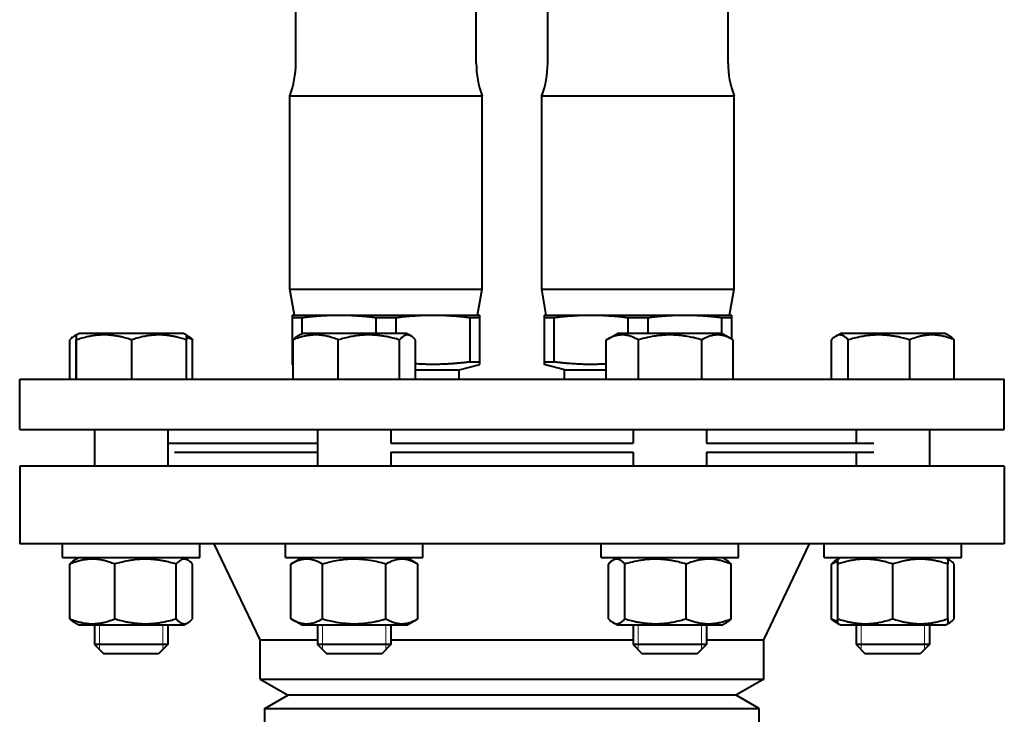
# Model space of a CAD drawing. Units: millimetres. Extents: x -1069 to 4943, y -4659 to 1652.
# Drawn here: x 261 to 476, y 622 to 774 of the extents above; entities that cross this region are included whole.
import ezdxf

# ---------------------------------------------------------------- set-up
doc = ezdxf.new("R2010")
doc.units = ezdxf.units.MM
doc.linetypes.add('K5LT_BASIC', pattern=[0])
doc.linetypes.add('K5LT_THIN', pattern=[0])
doc.layers.add('Системный слой', color=7, linetype='Continuous')

# ---------------------------------------------------------------- blocks, each defined once
blk = doc.blocks.new('U0')
at = {"layer": 'Системный слой', "color": 150, "linetype": 'K5LT_BASIC', "lineweight": 40, "true_color": 0x0080ff}
for p, q in [((321.07, 764.04), (321.07, 839.04)), ((360.47, 764.04), (360.47, 839.04)), ((376.07, 764.04), (376.07, 839.04)), ((415.47, 764.04), (415.47, 839.04)), ((319.77, 756.94), (340.77, 756.94)), ((319.77, 714.71), (319.77, 756.94)), ((340.77, 756.94), (361.77, 756.94)), ((361.77, 714.71), (361.77, 756.94)), ((374.77, 756.94), (395.77, 756.94)), ((374.77, 714.71), (374.77, 756.94)), ((395.77, 756.94), (416.77, 756.94)), ((416.77, 714.71), (416.77, 756.94)), ((319.77, 714.71), (340.77, 714.71)), ((320.77, 709.04), (319.77, 714.71)), ((340.77, 714.71), (361.77, 714.71)), ((360.77, 709.04), (361.77, 714.71)), ((374.77, 714.71), (395.77, 714.71)), ((375.77, 709.04), (374.77, 714.71)), ((395.77, 714.71), (416.77, 714.71)), ((415.77, 709.04), (416.77, 714.71)), ((320.27, 709.04), (330.52, 709.04)), ((320.27, 709.04), (320.27, 708.5)), ((320.27, 708.5), (320.27, 698.78)), ((320.27, 708.5), (322.49, 708.5)), ((322.49, 705.04), (322.49, 708.5)), ((330.52, 709.04), (351.02, 709.04)), ((338.55, 708.5), (342.99, 708.5)), ((338.55, 708.5), (338.55, 705.04)), ((342.99, 705.04), (342.99, 708.5)), ((351.02, 709.04), (361.27, 709.04)), ((359.05, 708.5), (361.27, 708.5)), ((359.05, 708.5), (359.05, 698.78)), ((361.27, 708.5), (361.27, 709.04)), ((361.27, 698.78), (361.27, 708.5)), ((375.27, 709.04), (385.52, 709.04)), ((375.27, 709.04), (375.27, 708.5)), ((375.27, 708.5), (375.27, 698.78)), ((375.27, 708.5), (377.49, 708.5)), ((377.49, 698.78), (377.49, 708.5)), ((385.52, 709.04), (406.02, 709.04)), ((393.55, 708.5), (397.99, 708.5)), ((393.55, 708.5), (393.55, 705.04)), ((397.99, 705.04), (397.99, 708.5)), ((406.02, 709.04), (416.27, 709.04)), ((414.05, 708.5), (416.27, 708.5)), ((414.05, 708.5), (414.05, 705.04)), ((416.27, 708.5), (416.27, 709.04)), ((416.27, 703.79), (416.27, 708.5)), ((271.71, 695.04), (271.71, 703.62)), ((272.67, 704.43), (273.12, 704.69)), ((273.07, 695.04), (273.07, 703.62)), ((273.12, 704.69), (273.72, 705.04)), ((273.18, 695.04), (273.18, 703.62)), ((285.21, 705.04), (273.72, 705.04)), ((296.52, 705.04), (285.21, 705.04)), ((285.23, 695.04), (285.23, 703.62)), ((297.12, 704.69), (296.52, 705.04)), ((297.57, 704.43), (297.12, 704.69)), ((297.18, 695.04), (297.18, 703.62)), ((298.54, 695.04), (298.54, 703.62)), ((320.48, 695.04), (320.48, 703.62)), ((321.43, 704.46), (322.43, 705.04)), ((341.96, 705.04), (322.43, 705.04)), ((330.35, 695.04), (330.35, 703.62)), ((345.23, 705.04), (341.96, 705.04)), ((343.71, 695.04), (343.71, 703.62)), ((346.23, 704.46), (345.23, 705.04)), ((347.19, 695.04), (347.19, 703.62)), ((388.86, 703.62), (388.92, 703.65)), ((388.86, 695.04), (388.86, 703.62)), ((388.92, 703.65), (391.32, 705.04)), ((414.12, 705.04), (391.32, 705.04)), ((395.88, 695.04), (395.88, 703.62)), ((409.74, 695.04), (409.74, 703.62)), ((416.51, 703.65), (414.12, 705.04)), ((416.57, 703.62), (416.51, 703.65)), ((416.57, 695.04), (416.57, 703.62)), ((438.01, 695.04), (438.01, 703.62)), ((438.97, 704.43), (440.02, 705.04)), ((462.82, 705.04), (440.02, 705.04)), ((441.7, 695.04), (441.7, 703.62)), ((455.11, 695.04), (455.11, 703.62)), ((463.87, 704.43), (462.82, 705.04)), ((463.42, 704.69), (462.82, 705.04)), ((464.83, 695.04), (464.83, 703.62)), ((320.27, 698.78), (320.48, 698.78)), ((320.27, 698.78), (320.27, 698.24)), ((359.05, 698.78), (361.27, 698.78)), ((361.27, 698.24), (361.27, 698.78)), ((375.27, 698.78), (375.76, 698.78)), ((375.27, 698.78), (375.27, 698.24)), ((375.76, 698.78), (377.49, 698.78)), ((320.48, 698.19), (320.27, 698.24)), ((347.19, 697.04), (356.77, 697.04)), ((356.77, 697.04), (361.27, 698.24)), ((356.77, 695.04), (356.77, 697.04)), ((379.77, 697.04), (375.27, 698.24)), ((379.77, 697.04), (381.54, 697.04)), ((379.77, 695.04), (379.77, 697.04)), ((381.54, 697.04), (388.86, 697.04)), ((260.77, 695.04), (475.77, 695.04)), ((260.77, 684.04), (260.77, 695.04)), ((475.77, 684.04), (475.77, 695.04)), ((260.77, 684.04), (475.77, 684.04)), ((277.12, 684.04), (277.12, 676.04)), ((293.12, 684.04), (293.12, 676.04)), ((325.83, 684.04), (325.83, 676.04)), ((341.83, 684.04), (341.83, 681.04)), ((394.72, 684.04), (394.72, 681.04)), ((410.72, 684.04), (410.72, 681.04)), ((443.42, 684.04), (443.42, 681.04)), ((459.42, 684.04), (459.42, 676.04)), ((293.12, 681.04), (325.83, 681.04)), ((341.83, 681.04), (394.72, 681.04)), ((410.72, 681.04), (447.27, 681.04)), ((294.58, 679.04), (325.83, 679.04)), ((341.83, 679.04), (341.83, 676.04)), ((341.83, 679.04), (394.72, 679.04)), ((394.72, 679.04), (394.72, 676.04)), ((410.72, 679.04), (410.72, 676.04)), ((410.72, 679.04), (447.27, 679.04)), ((443.42, 679.04), (443.42, 676.04)), ((260.77, 676.04), (260.77, 659.04)), ((475.77, 676.04), (260.77, 676.04)), ((475.77, 676.04), (475.77, 659.04)), ((475.77, 659.04), (260.77, 659.04)), ((270.12, 656.04), (270.12, 659.04)), ((300.12, 656.04), (300.12, 659.04)), ((313.27, 638.04), (303.27, 659.04)), ((318.83, 656.04), (318.83, 659.04)), ((348.83, 656.04), (348.83, 659.04)), ((387.72, 656.04), (387.72, 659.04)), ((417.72, 656.04), (417.72, 659.04)), ((423.27, 638.04), (433.27, 659.04)), ((436.42, 656.04), (436.42, 659.04)), ((466.42, 656.04), (466.42, 659.04)), ((270.12, 656.04), (300.12, 656.04)), ((272.7, 655.45), (273.72, 656.04)), ((297.55, 655.45), (296.52, 656.04)), ((318.83, 656.04), (348.83, 656.04)), ((319.98, 654.62), (322.43, 656.04)), ((347.69, 654.62), (345.23, 656.04)), ((387.72, 656.04), (417.72, 656.04)), ((390.29, 655.45), (391.32, 656.04)), ((415.14, 655.45), (414.12, 656.04)), ((436.42, 656.04), (436.43, 656.04)), ((436.43, 656.04), (466.42, 656.04)), ((439.42, 655.69), (440.02, 656.04)), ((463.42, 655.69), (462.82, 656.04)), ((271.74, 642.66), (271.74, 654.62)), ((281.54, 642.66), (281.54, 654.62)), ((294.92, 642.66), (294.92, 654.62)), ((298.51, 642.66), (298.51, 654.62)), ((319.98, 642.66), (319.98, 654.62)), ((326.9, 642.66), (326.9, 654.62)), ((340.76, 642.66), (340.76, 654.62)), ((347.69, 642.66), (347.69, 654.62)), ((389.33, 642.66), (389.33, 654.62)), ((392.92, 642.66), (392.92, 654.62)), ((406.3, 642.66), (406.3, 654.62)), ((416.1, 642.66), (416.1, 654.62)), ((438.04, 642.66), (438.04, 654.62)), ((439, 655.45), (439.42, 655.69)), ((439.42, 654.62), (439.42, 655.69)), ((439.42, 642.66), (439.42, 654.62)), ((451.42, 642.66), (451.42, 654.62)), ((463.42, 655.69), (463.42, 654.62)), ((463.85, 655.45), (463.42, 655.69)), ((463.42, 642.66), (463.42, 654.62)), ((464.81, 642.66), (464.81, 654.62)), ((273.72, 641.24), (272.7, 641.83)), ((296.52, 641.24), (273.72, 641.24)), ((277.12, 641.24), (277.12, 637.04)), ((293.12, 641.24), (293.12, 637.04)), ((296.52, 641.24), (297.55, 641.83)), ((322.43, 641.24), (319.98, 642.66)), ((345.23, 641.24), (322.43, 641.24)), ((325.83, 641.24), (325.83, 637.04)), ((341.83, 641.24), (341.83, 637.04)), ((345.23, 641.24), (347.69, 642.66)), ((391.32, 641.24), (390.29, 641.83)), ((394.65, 641.24), (391.32, 641.24)), ((414.12, 641.24), (394.65, 641.24)), ((394.72, 641.24), (394.72, 637.04)), ((410.72, 641.24), (410.72, 637.04)), ((414.12, 641.24), (415.14, 641.83)), ((440.02, 641.24), (439, 641.83)), ((439.42, 641.58), (439.42, 642.66)), ((440.02, 641.24), (439.42, 641.58)), ((451.42, 641.24), (440.02, 641.24)), ((443.42, 641.24), (443.42, 637.04)), ((462.82, 641.24), (451.42, 641.24)), ((459.42, 641.24), (459.42, 637.04)), ((462.82, 641.24), (463.85, 641.83)), ((462.82, 641.24), (463.42, 641.58)), ((463.42, 642.66), (463.42, 641.58)), ((293.12, 637.04), (277.12, 637.04)), ((277.12, 637.04), (279.12, 635.04)), ((293.12, 637.04), (291.12, 635.04)), ((293.12, 637.04), (291.12, 635.04)), ((313.27, 638.04), (325.83, 638.04)), ((313.27, 629.5), (313.27, 638.04)), ((341.83, 637.04), (325.83, 637.04)), ((325.83, 637.04), (327.83, 635.04)), ((341.83, 637.04), (339.83, 635.04)), ((341.83, 638.04), (394.72, 638.04)), ((410.72, 637.04), (394.72, 637.04)), ((394.72, 637.04), (396.72, 635.04)), ((410.72, 637.04), (408.72, 635.04)), ((410.72, 638.04), (423.27, 638.04)), ((423.27, 629.5), (423.27, 638.04)), ((459.42, 637.04), (443.42, 637.04)), ((443.42, 637.04), (445.42, 635.04)), ((459.42, 637.04), (457.42, 635.04)), ((459.42, 637.04), (457.42, 635.04)), ((291.12, 635.04), (279.12, 635.04)), ((339.83, 635.04), (327.83, 635.04)), ((408.72, 635.04), (396.72, 635.04)), ((457.42, 635.04), (445.42, 635.04)), ((313.27, 629.5), (319.27, 626.04)), ((313.27, 629.5), (423.27, 629.5)), ((423.27, 629.5), (417.27, 626.04)), ((314.27, 623.04), (319.47, 626.04)), ((319.27, 626.04), (417.27, 626.04)), ((422.27, 623.04), (417.08, 626.04)), ((314.27, 129.04), (314.27, 623.04)), ((314.27, 623.04), (422.27, 623.04)), ((422.27, 129.04), (422.27, 623.04))]:
    blk.add_line(p, q, dxfattribs=at)
at = {"layer": 'Системный слой', "color": 7, "linetype": 'K5LT_THIN', "lineweight": 20}
for p, q in [((278.21, 641.24), (278.21, 637.04)), ((292.04, 641.24), (292.04, 637.04)), ((326.91, 641.24), (326.91, 637.04)), ((340.75, 641.24), (340.75, 637.04)), ((395.8, 641.24), (395.8, 637.04)), ((409.63, 641.24), (409.63, 637.04)), ((444.51, 641.24), (444.51, 637.04)), ((458.34, 641.24), (458.34, 637.04)), ((278.21, 637.04), (278.21, 635.95)), ((292.04, 637.04), (292.04, 635.95)), ((326.91, 637.04), (326.91, 635.95)), ((340.75, 637.04), (340.75, 635.95)), ((395.8, 637.04), (395.8, 635.95)), ((409.63, 637.04), (409.63, 635.95)), ((444.51, 637.04), (444.51, 635.95)), ((458.34, 637.04), (458.34, 635.95))]:
    blk.add_line(p, q, dxfattribs=at)
at = {"layer": 'Системный слой', "color": 150, "linetype": 'K5LT_BASIC', "lineweight": 40, "true_color": 0x0080ff}
for centre, start, end in [((301.07, 764.04), 339.2281, 0), ((380.47, 764.04), 180, 200.7719), ((356.07, 764.04), 339.2281, 0), ((435.47, 764.04), 180, 200.7719)]:
    blk.add_arc(centre, 20, start, end, dxfattribs=at)
for points, weights in [([(322.49, 708.5), (326.69, 709.04), (330.52, 709.04)], [1, 1.02409984269, 1]), ([(330.52, 709.04), (334.35, 709.04), (338.55, 708.5)], [1, 1.02409984269, 1]), ([(342.99, 708.5), (347.19, 709.04), (351.02, 709.04)], [1, 1.02409984269, 1]), ([(351.02, 709.04), (354.85, 709.04), (359.05, 708.5)], [1, 1.02409984269, 1]), ([(377.49, 708.5), (381.69, 709.04), (385.52, 709.04)], [1, 1.02409984269, 1]), ([(385.52, 709.04), (389.35, 709.04), (393.55, 708.5)], [1, 1.02409984269, 1]), ([(397.99, 708.5), (402.19, 709.04), (406.02, 709.04)], [1, 1.02409984269, 1]), ([(406.02, 709.04), (409.85, 709.04), (414.05, 708.5)], [1, 1.02409984269, 1]), ([(359.05, 698.78), (352.91, 698), (347.19, 698.37)], [1, 1.07293484753, 1.03682010939]), ([(388.86, 698.34), (383.39, 698.03), (377.49, 698.78)], [1.03968494377, 1.06984432114, 1])]:
    blk.add_rational_spline(points, weights, degree=2, dxfattribs=at)
for points, knots in [([(272.67, 704.43), (272.54, 704.35), (272.21, 704.12), (271.89, 703.82), (271.71, 703.62)], [0, 0, 0, 0, 2.129824, 5, 5, 5, 5]), ([(273.12, 704.69), (273.12, 704.69), (273.11, 704.66), (273.1, 704.54), (273.09, 704.35), (273.08, 704.05), (273.08, 703.77), (273.07, 703.62)], [0, 0, 0, 0, 1.53304, 2.772654, 4.24569, 6.066514, 8, 8, 8, 8]), ([(273.18, 703.62), (273.17, 703.81), (273.16, 704.1), (273.15, 704.41), (273.14, 704.58), (273.13, 704.68), (273.13, 704.69), (273.12, 704.69)], [0, 0, 0, 0, 2.297762, 3.98142, 5.400025, 6.811776, 8, 8, 8, 8]), ([(285.23, 703.62), (284.82, 703.76), (284.21, 703.94), (283.34, 704.17), (282.73, 704.31), (282.02, 704.45), (281.45, 704.54), (280.77, 704.62), (280.15, 704.67), (279.41, 704.69), (278.71, 704.69), (278.04, 704.65), (277.39, 704.59), (276.65, 704.49), (275.62, 704.31), (274.43, 704.01), (273.56, 703.74), (273.18, 703.62)], [0, 0, 0, 0, 1.889793, 2.772286, 3.97396, 4.613199, 5.962253, 6.508307, 7.620707, 8.715255, 9.746093, 10.721757, 11.68135, 12.629021, 14.021816, 16.259909, 18, 18, 18, 18]), ([(297.18, 703.62), (296.77, 703.76), (296.17, 703.94), (295.3, 704.17), (294.7, 704.31), (293.99, 704.45), (293.43, 704.54), (292.76, 704.62), (292.14, 704.67), (291.41, 704.69), (290.71, 704.69), (290.05, 704.65), (289.4, 704.59), (288.67, 704.49), (287.65, 704.31), (286.47, 704.01), (285.61, 703.74), (285.23, 703.62)], [0, 0, 0, 0, 1.889793, 2.772286, 3.97396, 4.613199, 5.962253, 6.508307, 7.620707, 8.715255, 9.746093, 10.721757, 11.68135, 12.629021, 14.021816, 16.259909, 18, 18, 18, 18]), ([(297.12, 704.69), (297.13, 704.69), (297.13, 704.66), (297.14, 704.54), (297.15, 704.35), (297.17, 704.05), (297.17, 703.77), (297.18, 703.62)], [0, 0, 0, 0, 1.53304, 2.772654, 4.24569, 6.066514, 8, 8, 8, 8]), ([(297.57, 704.43), (297.71, 704.35), (298.04, 704.12), (298.36, 703.82), (298.54, 703.62)], [0, 0, 0, 0, 2.129824, 5, 5, 5, 5]), ([(330.35, 703.62), (329.94, 703.78), (329.38, 703.99), (328.54, 704.25), (328, 704.39), (327.38, 704.51), (326.82, 704.6), (326.18, 704.67), (325.56, 704.7), (324.99, 704.69), (324.35, 704.64), (323.66, 704.56), (322.81, 704.39), (321.74, 704.1), (320.94, 703.81), (320.48, 703.62)], [0, 0, 0, 0, 2.032024, 2.780687, 4.100621, 4.689754, 5.785161, 6.773962, 7.746893, 8.757247, 9.530451, 10.808294, 12.055167, 13.667644, 16, 16, 16, 16]), ([(320.48, 703.62), (320.57, 703.72), (320.72, 703.89), (320.95, 704.1), (321.17, 704.29), (321.34, 704.4), (321.43, 704.46)], [0, 0, 0, 0, 2.005595, 3.47598, 4.885464, 7, 7, 7, 7]), ([(343.71, 703.62), (343.25, 703.76), (342.58, 703.94), (341.6, 704.17), (340.93, 704.31), (340.14, 704.45), (339.51, 704.54), (338.76, 704.62), (338.07, 704.67), (337.26, 704.69), (336.48, 704.69), (335.74, 704.65), (335.01, 704.59), (334.19, 704.49), (333.05, 704.31), (331.73, 704.01), (330.77, 703.74), (330.35, 703.62)], [0, 0, 0, 0, 1.889793, 2.772286, 3.97396, 4.613199, 5.962253, 6.508307, 7.620707, 8.715255, 9.746093, 10.721757, 11.68135, 12.629021, 14.021816, 16.259909, 18, 18, 18, 18]), ([(346.23, 704.46), (346.14, 704.51), (345.99, 704.58), (345.79, 704.65), (345.61, 704.68), (345.43, 704.69), (345.26, 704.68), (345.07, 704.64), (344.85, 704.56), (344.56, 704.41), (344.17, 704.12), (343.88, 703.82), (343.71, 703.62)], [0, 0, 0, 0, 1.36494, 2.272289, 3.176161, 4.07191, 4.95838, 5.833199, 6.972432, 8.357904, 10.273901, 13, 13, 13, 13]), ([(347.19, 703.62), (347.1, 703.72), (346.94, 703.89), (346.72, 704.1), (346.49, 704.29), (346.33, 704.4), (346.23, 704.46)], [0, 0, 0, 0, 2.005595, 3.47598, 4.885464, 7, 7, 7, 7]), ([(395.88, 703.62), (395.61, 703.77), (395.16, 704.01), (394.56, 704.26), (394.15, 704.4), (393.77, 704.51), (393.37, 704.6), (392.92, 704.67), (392.49, 704.69), (392.08, 704.69), (391.69, 704.65), (391.31, 704.59), (390.88, 704.49), (390.28, 704.31), (389.59, 704.01), (389.08, 703.74), (388.86, 703.62)], [0, 0, 0, 0, 2.031977, 3.339718, 4.35691, 4.982864, 6.146734, 7.197334, 8.231074, 9.204643, 10.126104, 11.032386, 11.927409, 13.242826, 15.356581, 17, 17, 17, 17]), ([(409.74, 703.62), (409.26, 703.76), (408.57, 703.94), (407.39, 704.21), (406.53, 704.37), (405.56, 704.51), (404.79, 704.6), (403.89, 704.67), (403.02, 704.7), (402.21, 704.69), (401.32, 704.64), (400.35, 704.56), (399.15, 704.39), (397.66, 704.1), (396.54, 703.81), (395.88, 703.62)], [0, 0, 0, 0, 1.679816, 2.464254, 4.100621, 4.689754, 5.785161, 6.773962, 7.746893, 8.757247, 9.530451, 10.808294, 12.055167, 13.667644, 16, 16, 16, 16]), ([(416.51, 703.65), (416.15, 703.86), (415.61, 704.14), (414.92, 704.4), (414.45, 704.53), (414.05, 704.62), (413.67, 704.67), (413.28, 704.69), (412.89, 704.69), (412.48, 704.65), (412.08, 704.58), (411.62, 704.47), (410.83, 704.2), (410.18, 703.88), (409.74, 703.62)], [0, 0, 0, 0, 2.426892, 3.669998, 4.612755, 5.493312, 6.299976, 7.142094, 8.010357, 8.890614, 9.77249, 10.653256, 11.967391, 15, 15, 15, 15]), ([(438.97, 704.43), (438.83, 704.35), (438.51, 704.12), (438.19, 703.82), (438.01, 703.62)], [0, 0, 0, 0, 2.129824, 5, 5, 5, 5]), ([(441.7, 703.62), (441.55, 703.78), (441.28, 704.05), (440.91, 704.33), (440.63, 704.5), (440.41, 704.59), (440.2, 704.66), (439.97, 704.69), (439.72, 704.69), (439.5, 704.65), (439.24, 704.57), (439.08, 704.49), (438.97, 704.43)], [0, 0, 0, 0, 2.170049, 3.986838, 5.337329, 6.202264, 7.108977, 8.307661, 9.436825, 10.606321, 11.530762, 13, 13, 13, 13]), ([(455.11, 703.62), (454.66, 703.76), (453.98, 703.94), (453, 704.17), (452.33, 704.31), (451.54, 704.45), (450.9, 704.54), (450.15, 704.62), (449.46, 704.67), (448.64, 704.69), (447.86, 704.69), (447.11, 704.65), (446.39, 704.59), (445.56, 704.49), (444.42, 704.31), (443.09, 704.01), (442.12, 703.74), (441.7, 703.62)], [0, 0, 0, 0, 1.889793, 2.772286, 3.97396, 4.613199, 5.962253, 6.508307, 7.620707, 8.715255, 9.746093, 10.721757, 11.68135, 12.629021, 14.021816, 16.259909, 18, 18, 18, 18]), ([(464.83, 703.62), (464.43, 703.78), (463.88, 703.99), (463.06, 704.25), (462.52, 704.39), (461.91, 704.51), (461.36, 704.6), (460.73, 704.67), (460.12, 704.7), (459.56, 704.69), (458.93, 704.64), (458.25, 704.56), (457.41, 704.39), (456.36, 704.1), (455.57, 703.81), (455.11, 703.62)], [0, 0, 0, 0, 2.032024, 2.780687, 4.100621, 4.689754, 5.785161, 6.773962, 7.746893, 8.757247, 9.530451, 10.808294, 12.055167, 13.667644, 16, 16, 16, 16]), ([(463.87, 704.43), (464.01, 704.35), (464.33, 704.12), (464.65, 703.82), (464.83, 703.62)], [0, 0, 0, 0, 2.129824, 5, 5, 5, 5]), ([(281.54, 654.62), (281.13, 654.78), (280.58, 654.99), (279.75, 655.25), (279.2, 655.39), (278.59, 655.51), (278.04, 655.6), (277.4, 655.67), (276.79, 655.7), (276.22, 655.69), (275.58, 655.64), (274.9, 655.56), (274.05, 655.39), (273, 655.1), (272.2, 654.81), (271.74, 654.62)], [0, 0, 0, 0, 2.032024, 2.780687, 4.100621, 4.689754, 5.785161, 6.773962, 7.746893, 8.757247, 9.530451, 10.808294, 12.055167, 13.667644, 16, 16, 16, 16]), ([(271.74, 654.62), (271.84, 654.73), (272.01, 654.91), (272.33, 655.2), (272.55, 655.36), (272.7, 655.45)], [0, 0, 0, 0, 1.918282, 3.267661, 6, 6, 6, 6]), ([(294.92, 654.62), (294.47, 654.76), (293.79, 654.94), (292.82, 655.17), (292.14, 655.31), (291.35, 655.45), (290.72, 655.54), (289.97, 655.62), (289.28, 655.67), (288.46, 655.69), (287.68, 655.69), (286.93, 655.65), (286.21, 655.59), (285.39, 655.49), (284.25, 655.31), (282.93, 655.01), (281.96, 654.74), (281.54, 654.62)], [0, 0, 0, 0, 1.889793, 2.772286, 3.97396, 4.613199, 5.962253, 6.508307, 7.620707, 8.715255, 9.746093, 10.721757, 11.68135, 12.629021, 14.021816, 16.259909, 18, 18, 18, 18]), ([(297.55, 655.45), (297.47, 655.49), (297.33, 655.56), (297.13, 655.63), (296.92, 655.68), (296.72, 655.7), (296.51, 655.68), (296.27, 655.63), (295.96, 655.5), (295.51, 655.21), (295.14, 654.86), (294.92, 654.62)], [0, 0, 0, 0, 1.013607, 1.907108, 2.817762, 3.774163, 4.640723, 5.732163, 6.948672, 8.887773, 12, 12, 12, 12]), ([(298.51, 654.62), (298.41, 654.73), (298.24, 654.91), (297.92, 655.2), (297.7, 655.36), (297.55, 655.45)], [0, 0, 0, 0, 1.918282, 3.267661, 6, 6, 6, 6]), ([(326.9, 654.62), (326.63, 654.77), (326.19, 655.01), (325.6, 655.26), (325.2, 655.4), (324.82, 655.51), (324.43, 655.6), (323.98, 655.67), (323.56, 655.69), (323.16, 655.69), (322.77, 655.65), (322.4, 655.59), (321.97, 655.49), (321.38, 655.31), (320.69, 655.01), (320.19, 654.74), (319.98, 654.62)], [0, 0, 0, 0, 2.031977, 3.339718, 4.35691, 4.982864, 6.146734, 7.197334, 8.231074, 9.204643, 10.126104, 11.032386, 11.927409, 13.242826, 15.356581, 17, 17, 17, 17]), ([(340.76, 654.62), (340.44, 654.71), (339.61, 654.94), (338.11, 655.28), (336.61, 655.53), (335.44, 655.63), (334.79, 655.67), (334.37, 655.68), (334.02, 655.69), (333.64, 655.69), (333.17, 655.68), (332.6, 655.66), (331.78, 655.6), (330.59, 655.46), (329.24, 655.21), (327.97, 654.91), (327.26, 654.72), (326.9, 654.62)], [0, 0, 0, 0, 3.152296, 8.024027, 14.430358, 17.4743, 18.996271, 20.518242, 21.409855, 22.301468, 24.084694, 25.867919, 27.651145, 31.792504, 37.072525, 40.536262, 44, 44, 44, 44]), ([(347.69, 654.62), (347.42, 654.77), (346.97, 655.01), (346.39, 655.26), (345.99, 655.4), (345.6, 655.51), (345.21, 655.6), (344.77, 655.67), (344.34, 655.69), (343.94, 655.69), (343.55, 655.65), (343.18, 655.59), (342.75, 655.49), (342.16, 655.31), (341.48, 655.01), (340.98, 654.74), (340.76, 654.62)], [0, 0, 0, 0, 2.031977, 3.339718, 4.35691, 4.982864, 6.146734, 7.197334, 8.231074, 9.204643, 10.126104, 11.032386, 11.927409, 13.242826, 15.356581, 17, 17, 17, 17]), ([(390.29, 655.45), (390.19, 655.39), (390.01, 655.27), (389.69, 655), (389.48, 654.78), (389.33, 654.62)], [0, 0, 0, 0, 1.912503, 3.220303, 6, 6, 6, 6]), ([(392.92, 654.62), (392.77, 654.78), (392.56, 654.99), (392.24, 655.27), (391.98, 655.44), (391.72, 655.57), (391.48, 655.65), (391.24, 655.69), (391, 655.69), (390.77, 655.65), (390.53, 655.57), (390.37, 655.49), (390.29, 655.45)], [0, 0, 0, 0, 2.191556, 3.228797, 4.853764, 5.968981, 7.168673, 8.365718, 9.486763, 10.643006, 11.815623, 13, 13, 13, 13]), ([(406.3, 654.62), (405.84, 654.76), (405.17, 654.94), (404.2, 655.17), (403.52, 655.31), (402.73, 655.45), (402.1, 655.54), (401.35, 655.62), (400.66, 655.67), (399.84, 655.69), (399.06, 655.69), (398.31, 655.65), (397.59, 655.59), (396.77, 655.49), (395.63, 655.31), (394.3, 655.01), (393.34, 654.74), (392.92, 654.62)], [0, 0, 0, 0, 1.889793, 2.772286, 3.97396, 4.613199, 5.962253, 6.508307, 7.620707, 8.715255, 9.746093, 10.721757, 11.68135, 12.629021, 14.021816, 16.259909, 18, 18, 18, 18]), ([(416.1, 654.62), (415.7, 654.78), (415.14, 654.99), (414.31, 655.25), (413.76, 655.39), (413.15, 655.51), (412.6, 655.6), (411.97, 655.67), (411.35, 655.7), (410.78, 655.69), (410.14, 655.64), (409.46, 655.56), (408.61, 655.39), (407.56, 655.1), (406.77, 654.81), (406.3, 654.62)], [0, 0, 0, 0, 2.032024, 2.780687, 4.100621, 4.689754, 5.785161, 6.773962, 7.746893, 8.757247, 9.530451, 10.808294, 12.055167, 13.667644, 16, 16, 16, 16]), ([(415.14, 655.45), (415.24, 655.39), (415.42, 655.27), (415.74, 655), (415.95, 654.78), (416.1, 654.62)], [0, 0, 0, 0, 1.912503, 3.220303, 6, 6, 6, 6]), ([(438.04, 654.62), (438.14, 654.73), (438.31, 654.91), (438.63, 655.2), (438.85, 655.36), (439, 655.45)], [0, 0, 0, 0, 1.918282, 3.267661, 6, 6, 6, 6]), ([(451.42, 654.62), (451.01, 654.76), (450.41, 654.94), (449.53, 655.17), (448.93, 655.31), (448.22, 655.45), (447.66, 655.54), (446.98, 655.62), (446.36, 655.67), (445.63, 655.69), (444.93, 655.69), (444.26, 655.65), (443.61, 655.59), (442.87, 655.49), (441.85, 655.31), (440.67, 655.01), (439.8, 654.74), (439.42, 654.62)], [0, 0, 0, 0, 1.889793, 2.772286, 3.97396, 4.613199, 5.962253, 6.508307, 7.620707, 8.715255, 9.746093, 10.721757, 11.68135, 12.629021, 14.021816, 16.259909, 18, 18, 18, 18]), ([(463.42, 654.62), (463.01, 654.76), (462.41, 654.94), (461.53, 655.17), (460.93, 655.31), (460.22, 655.45), (459.66, 655.54), (458.98, 655.62), (458.36, 655.67), (457.63, 655.69), (456.93, 655.69), (456.26, 655.65), (455.61, 655.59), (454.87, 655.49), (453.85, 655.31), (452.67, 655.01), (451.8, 654.74), (451.42, 654.62)], [0, 0, 0, 0, 1.889793, 2.772286, 3.97396, 4.613199, 5.962253, 6.508307, 7.620707, 8.715255, 9.746093, 10.721757, 11.68135, 12.629021, 14.021816, 16.259909, 18, 18, 18, 18]), ([(464.81, 654.62), (464.71, 654.73), (464.53, 654.91), (464.21, 655.2), (463.99, 655.36), (463.85, 655.45)], [0, 0, 0, 0, 1.918282, 3.267661, 6, 6, 6, 6]), ([(272.7, 641.83), (272.6, 641.89), (272.42, 642.01), (272.1, 642.27), (271.89, 642.49), (271.74, 642.66)], [0, 0, 0, 0, 1.912503, 3.220303, 6, 6, 6, 6]), ([(271.74, 642.66), (272.14, 642.49), (272.7, 642.28), (273.53, 642.03), (274.08, 641.89), (274.69, 641.76), (275.24, 641.67), (275.87, 641.61), (276.49, 641.58), (277.06, 641.59), (277.7, 641.63), (278.38, 641.72), (279.22, 641.89), (280.28, 642.18), (281.07, 642.47), (281.54, 642.66)], [0, 0, 0, 0, 2.032024, 2.780687, 4.100621, 4.689754, 5.785161, 6.773962, 7.746893, 8.757247, 9.530451, 10.808294, 12.055167, 13.667644, 16, 16, 16, 16]), ([(281.54, 642.66), (282, 642.52), (282.67, 642.33), (283.64, 642.1), (284.32, 641.96), (285.11, 641.83), (285.74, 641.74), (286.49, 641.66), (287.18, 641.61), (288, 641.58), (288.78, 641.59), (289.53, 641.62), (290.25, 641.68), (291.07, 641.78), (292.21, 641.97), (293.54, 642.26), (294.5, 642.53), (294.92, 642.66)], [0, 0, 0, 0, 1.889793, 2.772286, 3.97396, 4.613199, 5.962253, 6.508307, 7.620707, 8.715255, 9.746093, 10.721757, 11.68135, 12.629021, 14.021816, 16.259909, 18, 18, 18, 18]), ([(294.92, 642.66), (295.07, 642.5), (295.28, 642.28), (295.6, 642.01), (295.86, 641.84), (296.12, 641.7), (296.36, 641.62), (296.6, 641.58), (296.84, 641.58), (297.07, 641.62), (297.31, 641.7), (297.47, 641.78), (297.55, 641.83)], [0, 0, 0, 0, 2.191556, 3.228797, 4.853764, 5.968981, 7.168673, 8.365718, 9.486763, 10.643006, 11.815623, 13, 13, 13, 13]), ([(297.55, 641.83), (297.65, 641.89), (297.83, 642.01), (298.15, 642.27), (298.36, 642.49), (298.51, 642.66)], [0, 0, 0, 0, 1.912503, 3.220303, 6, 6, 6, 6]), ([(319.98, 642.66), (320.25, 642.5), (320.69, 642.26), (321.28, 642.01), (321.68, 641.87), (322.06, 641.76), (322.45, 641.67), (322.9, 641.61), (323.32, 641.58), (323.72, 641.59), (324.11, 641.62), (324.48, 641.68), (324.91, 641.78), (325.5, 641.97), (326.19, 642.26), (326.69, 642.53), (326.9, 642.66)], [0, 0, 0, 0, 2.031977, 3.339718, 4.35691, 4.982864, 6.146734, 7.197334, 8.231074, 9.204643, 10.126104, 11.032386, 11.927409, 13.242826, 15.356581, 17, 17, 17, 17]), ([(326.9, 642.66), (327.23, 642.56), (328.05, 642.34), (329.55, 641.99), (331.06, 641.75), (332.22, 641.64), (332.87, 641.6), (333.29, 641.59), (333.64, 641.58), (334.02, 641.58), (334.5, 641.59), (335.07, 641.62), (335.89, 641.68), (337.07, 641.82), (338.43, 642.06), (339.69, 642.36), (340.41, 642.55), (340.76, 642.66)], [0, 0, 0, 0, 3.152296, 8.024027, 14.430358, 17.4743, 18.996271, 20.518242, 21.409855, 22.301468, 24.084694, 25.867919, 27.651145, 31.792504, 37.072525, 40.536262, 44, 44, 44, 44]), ([(340.76, 642.66), (341.03, 642.5), (341.48, 642.26), (342.06, 642.01), (342.46, 641.87), (342.85, 641.76), (343.24, 641.67), (343.68, 641.61), (344.11, 641.58), (344.51, 641.59), (344.9, 641.62), (345.27, 641.68), (345.7, 641.78), (346.29, 641.97), (346.97, 642.26), (347.47, 642.53), (347.69, 642.66)], [0, 0, 0, 0, 2.031977, 3.339718, 4.35691, 4.982864, 6.146734, 7.197334, 8.231074, 9.204643, 10.126104, 11.032386, 11.927409, 13.242826, 15.356581, 17, 17, 17, 17]), ([(389.33, 642.66), (389.43, 642.54), (389.6, 642.36), (389.92, 642.07), (390.14, 641.91), (390.29, 641.83)], [0, 0, 0, 0, 1.918282, 3.267661, 6, 6, 6, 6]), ([(390.29, 641.83), (390.37, 641.78), (390.51, 641.71), (390.71, 641.64), (390.92, 641.59), (391.12, 641.58), (391.33, 641.59), (391.57, 641.65), (391.88, 641.77), (392.33, 642.06), (392.7, 642.41), (392.92, 642.66)], [0, 0, 0, 0, 1.013607, 1.907108, 2.817762, 3.774163, 4.640723, 5.732163, 6.948672, 8.887773, 12, 12, 12, 12]), ([(392.92, 642.66), (393.37, 642.52), (394.05, 642.33), (395.02, 642.1), (395.7, 641.96), (396.49, 641.83), (397.12, 641.74), (397.87, 641.66), (398.56, 641.61), (399.38, 641.58), (400.16, 641.59), (400.9, 641.62), (401.63, 641.68), (402.45, 641.78), (403.59, 641.97), (404.91, 642.26), (405.88, 642.53), (406.3, 642.66)], [0, 0, 0, 0, 1.889793, 2.772286, 3.97396, 4.613199, 5.962253, 6.508307, 7.620707, 8.715255, 9.746093, 10.721757, 11.68135, 12.629021, 14.021816, 16.259909, 18, 18, 18, 18]), ([(406.3, 642.66), (406.71, 642.49), (407.26, 642.28), (408.09, 642.03), (408.64, 641.89), (409.25, 641.76), (409.8, 641.67), (410.44, 641.61), (411.05, 641.58), (411.62, 641.59), (412.26, 641.63), (412.94, 641.72), (413.79, 641.89), (414.84, 642.18), (415.64, 642.47), (416.1, 642.66)], [0, 0, 0, 0, 2.032024, 2.780687, 4.100621, 4.689754, 5.785161, 6.773962, 7.746893, 8.757247, 9.530451, 10.808294, 12.055167, 13.667644, 16, 16, 16, 16]), ([(416.1, 642.66), (416, 642.54), (415.83, 642.36), (415.51, 642.07), (415.29, 641.91), (415.14, 641.83)], [0, 0, 0, 0, 1.918282, 3.267661, 6, 6, 6, 6]), ([(439, 641.83), (438.9, 641.89), (438.72, 642.01), (438.4, 642.27), (438.18, 642.49), (438.04, 642.66)], [0, 0, 0, 0, 1.912503, 3.220303, 6, 6, 6, 6]), ([(439.42, 642.66), (439.83, 642.52), (440.44, 642.33), (441.31, 642.1), (441.91, 641.96), (442.62, 641.83), (443.19, 641.74), (443.87, 641.66), (444.49, 641.61), (445.22, 641.58), (445.92, 641.59), (446.58, 641.62), (447.23, 641.68), (447.97, 641.78), (448.99, 641.97), (450.18, 642.26), (451.05, 642.53), (451.42, 642.66)], [0, 0, 0, 0, 1.889793, 2.772286, 3.97396, 4.613199, 5.962253, 6.508307, 7.620707, 8.715255, 9.746093, 10.721757, 11.68135, 12.629021, 14.021816, 16.259909, 18, 18, 18, 18]), ([(451.42, 642.66), (451.83, 642.52), (452.44, 642.33), (453.31, 642.1), (453.91, 641.96), (454.62, 641.83), (455.19, 641.74), (455.87, 641.66), (456.49, 641.61), (457.22, 641.58), (457.92, 641.59), (458.58, 641.62), (459.23, 641.68), (459.97, 641.78), (460.99, 641.97), (462.18, 642.26), (463.05, 642.53), (463.42, 642.66)], [0, 0, 0, 0, 1.889793, 2.772286, 3.97396, 4.613199, 5.962253, 6.508307, 7.620707, 8.715255, 9.746093, 10.721757, 11.68135, 12.629021, 14.021816, 16.259909, 18, 18, 18, 18]), ([(463.85, 641.83), (463.95, 641.89), (464.12, 642.01), (464.44, 642.27), (464.66, 642.49), (464.81, 642.66)], [0, 0, 0, 0, 1.912503, 3.220303, 6, 6, 6, 6])]:
    blk.add_open_spline(points, degree=3, knots=knots, dxfattribs=at)
for points in [[(273.11, 704.62), (272.97, 704.58), (272.82, 704.51), (272.67, 704.43)], [(298.54, 703.62), (298.08, 703.81), (297.62, 703.97), (297.16, 704.12)], [(439.42, 655.12), (438.96, 654.97), (438.5, 654.81), (438.04, 654.62)], [(463.85, 655.45), (463.71, 655.53), (463.56, 655.59), (463.42, 655.63)], [(438.04, 642.66), (438.5, 642.47), (438.96, 642.3), (439.42, 642.15)], [(463.42, 641.64), (463.56, 641.68), (463.71, 641.75), (463.85, 641.83)]]:
    blk.add_open_spline(points, degree=3, dxfattribs=at)

msp = doc.modelspace()

# ---------------------------------------------------------------- block references
at = {"layer": 'Системный слой'}
msp.add_blockref('U0', (0, 0), dxfattribs=at)

doc.saveas('drawing.dxf')
